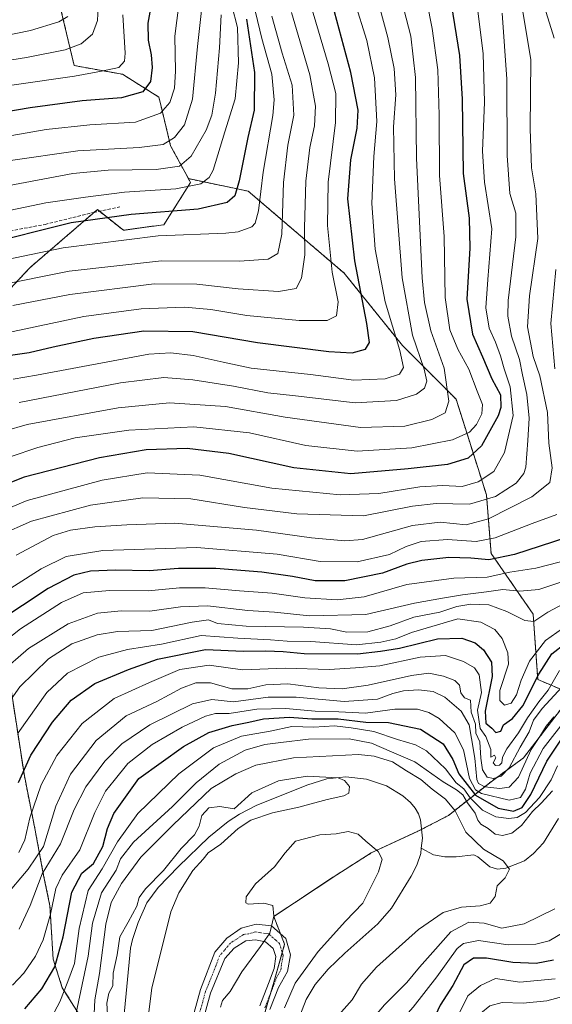
# Model space of a CAD drawing. Units: metres. Extents: x 596561 to 599983, y 4775384 to 4777747.
# Drawn here: x 597035 to 597202, y 4776501 to 4776810 of the extents above; entities that cross this region are included whole.
import ezdxf

# ---------------------------------------------------------------- set-up
doc = ezdxf.new("R2010")
doc.units = ezdxf.units.M
doc.header["$MEASUREMENT"] = 0
for name, pattern in [('TRAZO_Y_PUNTO', [1, 0.5, -0.25, 0, -0.25]), ('TRAZOS', [0.75, 0.5, -0.25]), ('TRAZOSX2', [1.5, 1, -0.5])]:
    doc.linetypes.add(name, pattern=pattern)
for name, color, linetype, lineweight in [('Arbolado forestal', 92, 'TRAZOS', 0), ('Arbolado forestal CxS', 92, 'Continuous', 0), ('Corriente natural lineal', 142, 'Continuous', 13), ('Curva de nivel maestra', 36, 'Continuous', 30), ('Curva de nivel normal', 36, 'Continuous', 0), ('Pastizal CxS', 92, 'Continuous', 0), ('Pista no pavimentada', 254, 'Continuous', 13), ('Pista no pavimentada Cxs', 254, 'Continuous', 0), ('Pista pavimentada eje', 135, 'TRAZO_Y_PUNTO', 0), ('Senda', 19, 'TRAZOSX2', 0)]:
    doc.layers.add(name, color=color, linetype=linetype, lineweight=lineweight)

# ---------------------------------------------------------------- blocks, each defined once
blk = doc.blocks.new('*U175')
at = {"layer": 'Curva de nivel normal', "color": 36, "linetype": 'Continuous', "lineweight": 0}
blk.add_polyline3d([(597085.79, 4776820.26, 545), (597083.81, 4776804.63, 545), (597083.97, 4776793.61, 545), (597083.7, 4776788.31, 545), (597082.23, 4776783.75, 545), (597079.23, 4776780.42, 545), (597071.41, 4776777.68, 545), (597057.14, 4776776.75, 545), (597043.37, 4776775.28, 545), (597028.37, 4776772.7, 545), (597018.7, 4776770.51, 545), (597005.04, 4776768.31, 545), (596992.37, 4776768.8, 545), (596979.52, 4776771.73, 545), (596963.16, 4776777.73, 545), (596940.58, 4776787.18, 545), (596903.23, 4776801.25, 545), (596882.06, 4776808.16, 545), (596872.44, 4776810.44, 545)], dxfattribs=at)
blk = doc.blocks.new('*U184')
at = {"layer": 'Curva de nivel normal', "color": 36, "linetype": 'Continuous', "lineweight": 0}
blk.add_polyline3d([(597209.01, 4776621.4, 430), (597200.07, 4776615.11, 430), (597195.08, 4776608.66, 430), (597192.46, 4776602.68, 430), (597190.98, 4776598.11, 430), (597189.3, 4776595.42, 430), (597187.22, 4776594.84, 430), (597185.76, 4776596.3, 430), (597185.77, 4776599.4, 430), (597188.45, 4776607.65, 430), (597188.32, 4776611.21, 430), (597186.5, 4776615.72, 430), (597184.17, 4776618.59, 430), (597179.78, 4776620.9, 430), (597172.55, 4776621.89, 430), (597158.05, 4776617.63, 430), (597153.15, 4776615.64, 430), (597148.45, 4776614.6, 430), (597140.77, 4776613.71, 430), (597126.49, 4776614.8, 430), (597119.01, 4776614.95, 430), (597113.83, 4776615.31, 430), (597103.5, 4776615.85, 430), (597092.02, 4776616.66, 430), (597079.64, 4776613.99, 430), (597068.9, 4776612.31, 430), (597059.94, 4776609.84, 430), (597050.08, 4776604.84, 430), (597043.59, 4776598.84, 430), (597034.65, 4776586.13, 430)], dxfattribs=at)
blk = doc.blocks.new('*U188')
at = {"layer": 'Curva de nivel normal', "color": 36, "linetype": 'Continuous', "lineweight": 0}
blk.add_polyline3d([(597027.1, 4776726.25, 515), (597050.61, 4776730.95, 515), (597079.63, 4776734.19, 515), (597104.04, 4776734.07, 515), (597113.11, 4776734.64, 515), (597116.11, 4776736.45, 515), (597117.36, 4776742.54, 515), (597117.91, 4776758.69, 515), (597119.26, 4776770.38, 515), (597121.15, 4776779.84, 515), (597120.61, 4776789.24, 515), (597117.42, 4776799.3, 515), (597114.19, 4776810.83, 515)], dxfattribs=at)
blk = doc.blocks.new('*U190')
at = {"layer": 'Curva de nivel normal', "color": 36, "linetype": 'Continuous', "lineweight": 0}
blk.add_polyline3d([(597022.94, 4776678.63, 485), (597037.41, 4776682.85, 485), (597065.99, 4776688.04, 485), (597082.13, 4776689.65, 485), (597099.7, 4776688.43, 485), (597118.44, 4776685.16, 485), (597142.01, 4776681.88, 485), (597155.93, 4776682.29, 485), (597164.44, 4776684.44, 485), (597168.6, 4776686.51, 485), (597169.79, 4776690.18, 485), (597168.29, 4776700.51, 485), (597164.1, 4776712.18, 485), (597162.17, 4776721.04, 485), (597161.43, 4776728.84, 485), (597159.61, 4776766.37, 485), (597159.26, 4776791.6, 485), (597157.82, 4776804.62, 485), (597154.86, 4776816, 485)], dxfattribs=at)
blk = doc.blocks.new('*U193')
at = {"layer": 'Curva de nivel normal', "color": 36, "linetype": 'Continuous', "lineweight": 0}
blk.add_polyline3d([(597033.04, 4776697.06, 495), (597040.37, 4776698.3, 495), (597075.65, 4776704.94, 495), (597082.52, 4776705.26, 495), (597089.54, 4776704.49, 495), (597098.92, 4776702.39, 495), (597107.72, 4776700.53, 495), (597126.4, 4776698.54, 495), (597139.92, 4776696.74, 495), (597149.73, 4776697.13, 495), (597154.33, 4776698.6, 495), (597155.5, 4776700.68, 495), (597154.41, 4776706, 495), (597149.78, 4776721.26, 495), (597146.64, 4776737.78, 495), (597145.63, 4776752.1, 495), (597146.23, 4776766.84, 495), (597147.16, 4776777.8, 495), (597146.45, 4776791.52, 495), (597144.03, 4776803.24, 495), (597140.2, 4776815.52, 495)], dxfattribs=at)
blk = doc.blocks.new('*U194')
at = {"layer": 'Curva de nivel normal', "color": 36, "linetype": 'Continuous', "lineweight": 0}
for points in [[(597034.91, 4776524.6, 410), (597038.37, 4776532, 410), (597042.19, 4776541.97, 410), (597047.95, 4776551.35, 410), (597052.17, 4776562.17, 410), (597055.87, 4776569.28, 410), (597061.85, 4776577.26, 410), (597067.14, 4776582.73, 410), (597075.95, 4776588.64, 410), (597089.36, 4776595.22, 410), (597095.42, 4776596.66, 410), (597102.23, 4776595.92, 410), (597113.02, 4776597.33, 410), (597121.85, 4776597.36, 410), (597136.9, 4776595.98, 410), (597147.36, 4776596.72, 410), (597152.16, 4776598.45, 410), (597155.55, 4776599.28, 410), (597160.29, 4776599.63, 410), (597164.81, 4776599.17, 410), (597168.49, 4776597.35, 410), (597173.62, 4776592.94, 410), (597176.12, 4776588.64, 410), (597176.85, 4776584.36, 410), (597177.94, 4776578.19, 410), (597178.55, 4776571.49, 410), (597179.04, 4776570.28, 410), (597181.01, 4776569.24, 410), (597185.8, 4776568.72, 410), (597188.73, 4776569.08, 410), (597191.58, 4776572.23, 410), (597195.62, 4776580.89, 410), (597198.3, 4776585.04, 410), (597200.35, 4776588.23, 410), (597202.72, 4776591.2, 410)], [(597208.69, 4776504.28, 410), (597200.47, 4776502.15, 410), (597193.04, 4776501.44, 410), (597186.45, 4776501.61, 410), (597182.66, 4776500.6, 410), (597179.75, 4776498.23, 410), (597177.68, 4776494.85, 410), (597177.26, 4776491.85, 410), (597178.72, 4776486.99, 410), (597183.12, 4776483, 410), (597187.66, 4776478.82, 410), (597191.12, 4776476.61, 410), (597195.99, 4776474.85, 410), (597200.81, 4776474.42, 410), (597207.43, 4776472.62, 410)]]:
    blk.add_polyline3d(points, dxfattribs=at)
blk = doc.blocks.new('*U195')
at = {"layer": 'Curva de nivel normal', "color": 36, "linetype": 'Continuous', "lineweight": 0}
blk.add_polyline3d([(597030.36, 4776534.61, 415), (597037.71, 4776543.38, 415), (597042.55, 4776550.52, 415), (597046.4, 4776563.18, 415), (597051.09, 4776573.18, 415), (597059.13, 4776583.79, 415), (597068.48, 4776591.52, 415), (597078.08, 4776595.99, 415), (597085.86, 4776600.13, 415), (597090.4, 4776601.89, 415), (597094.98, 4776601.85, 415), (597101.69, 4776599.93, 415), (597106.7, 4776599.98, 415), (597112.37, 4776601.25, 415), (597119.27, 4776601.48, 415), (597128.99, 4776600.26, 415), (597136.27, 4776600, 415), (597144.42, 4776601.07, 415), (597158.01, 4776604.15, 415), (597163.46, 4776604.86, 415), (597168.08, 4776603.94, 415), (597171.68, 4776602.58, 415), (597173.09, 4776601.12, 415), (597173.5, 4776598.71, 415), (597174.65, 4776597.16, 415), (597176.51, 4776596.39, 415), (597176.79, 4776592.68, 415), (597178.09, 4776588.93, 415), (597178.25, 4776586.06, 415), (597179.53, 4776583.34, 415), (597179.76, 4776578.25, 415), (597180.37, 4776574.52, 415), (597181.79, 4776572.27, 415), (597183.75, 4776571.87, 415), (597186.23, 4776572.53, 415), (597188.69, 4776575.14, 415), (597192.18, 4776581.68, 415), (597194.97, 4776586.49, 415), (597196.37, 4776590.18, 415), (597199.08, 4776593.84, 415), (597206.62, 4776601.99, 415)], dxfattribs=at)
blk = doc.blocks.new('*U202')
at = {"layer": 'Curva de nivel normal', "color": 36, "linetype": 'Continuous', "lineweight": 0}
blk.add_polyline3d([(597034.79, 4776548.62, 420), (597036.7, 4776552.58, 420), (597038.23, 4776559.52, 420), (597041.86, 4776569.84, 420), (597046.75, 4776579.02, 420), (597054.65, 4776589.06, 420), (597064.7, 4776596.88, 420), (597075.87, 4776601.9, 420), (597085.37, 4776606, 420), (597094.54, 4776607.35, 420), (597105.04, 4776605.96, 420), (597118.55, 4776606.46, 420), (597132.17, 4776606.07, 420), (597140.43, 4776606.56, 420), (597148.08, 4776607.18, 420), (597160.75, 4776609.91, 420), (597168.67, 4776610.41, 420), (597174.4, 4776608.56, 420), (597177.86, 4776606.59, 420), (597179.23, 4776604.38, 420), (597179.99, 4776598.85, 420), (597178.76, 4776593.23, 420), (597179.13, 4776590.31, 420), (597179.56, 4776587.54, 420), (597181.36, 4776584.98, 420), (597182.97, 4776580.89, 420), (597182.89, 4776578.54, 420), (597184.12, 4776579.13, 420), (597184.54, 4776578.36, 420), (597183.7, 4776576.73, 420), (597184.4, 4776575.96, 420), (597185.66, 4776576, 420), (597186.41, 4776576.76, 420), (597186.6, 4776578.56, 420), (597187.96, 4776581.19, 420), (597191.66, 4776586.18, 420), (597194.41, 4776590.86, 420), (597198.01, 4776595.91, 420), (597200.89, 4776599.5, 420), (597204.44, 4776605.74, 420)], dxfattribs=at)
blk = doc.blocks.new('*U215')
at = {"layer": 'Curva de nivel normal', "color": 36, "linetype": 'Continuous', "lineweight": 0}
blk.add_polyline3d([(597032.97, 4776720.11, 510), (597050.78, 4776723.64, 510), (597077.31, 4776726.89, 510), (597090.68, 4776726.82, 510), (597103.61, 4776725.42, 510), (597116.26, 4776724.53, 510), (597121.83, 4776725.45, 510), (597123.55, 4776728.74, 510), (597124.53, 4776736.02, 510), (597124.44, 4776744.45, 510), (597124.86, 4776759.11, 510), (597126.14, 4776769.66, 510), (597127.56, 4776776.46, 510), (597127.94, 4776782.65, 510), (597126.09, 4776792.45, 510), (597120.34, 4776811.99, 510)], dxfattribs=at)
blk = doc.blocks.new('*U221')
at = {"layer": 'Curva de nivel normal', "color": 36, "linetype": 'Continuous', "lineweight": 0}
blk.add_polyline3d([(597023.31, 4776669.8, 480), (597040.83, 4776675.67, 480), (597052.49, 4776678.63, 480), (597069.35, 4776681.05, 480), (597089.72, 4776682.1, 480), (597107.24, 4776680.23, 480), (597124.84, 4776676.27, 480), (597141.01, 4776674.47, 480), (597158.15, 4776675.5, 480), (597170.86, 4776678.08, 480), (597176.24, 4776680.46, 480), (597178.44, 4776682.82, 480), (597180.1, 4776686.13, 480), (597180.34, 4776689.07, 480), (597178.66, 4776693.24, 480), (597176, 4776700.18, 480), (597172.61, 4776706.45, 480), (597170.09, 4776712.57, 480), (597168.62, 4776722.69, 480), (597168.33, 4776741.82, 480), (597166.88, 4776760.93, 480), (597166.72, 4776779.86, 480), (597166.26, 4776794.06, 480), (597164.52, 4776807, 480), (597161.18, 4776823.99, 480)], dxfattribs=at)
blk = doc.blocks.new('*U226')
at = {"layer": 'Curva de nivel normal', "color": 36, "linetype": 'Continuous', "lineweight": 0}
blk.add_polyline3d([(597026.04, 4776710.5, 505), (597055.18, 4776716.74, 505), (597073.26, 4776719.14, 505), (597086.84, 4776719.66, 505), (597095.1, 4776718.93, 505), (597106.4, 4776716.99, 505), (597122.81, 4776715.41, 505), (597131.53, 4776715.4, 505), (597134.53, 4776716.96, 505), (597135, 4776721.28, 505), (597133.14, 4776730.58, 505), (597131.67, 4776745.27, 505), (597131.86, 4776758.83, 505), (597134.16, 4776777.5, 505), (597134.29, 4776786.6, 505), (597131.92, 4776795.89, 505), (597126.34, 4776814.6, 505)], dxfattribs=at)
blk = doc.blocks.new('*U229')
at = {"layer": 'Curva de nivel normal', "color": 36, "linetype": 'Continuous', "lineweight": 0}
blk.add_polyline3d([(597050.22, 4776810.73, 565), (597047.39, 4776809.07, 565), (597038.46, 4776806.39, 565), (597021.51, 4776802.97, 565), (597007.15, 4776801.6, 565), (596992.82, 4776803.3, 565), (596973.04, 4776809.19, 565), (596956.7, 4776815.38, 565)], dxfattribs=at)
blk = doc.blocks.new('*U230')
at = {"layer": 'Curva de nivel normal', "color": 36, "linetype": 'Continuous', "lineweight": 0}
blk.add_polyline3d([(597031.44, 4776765.48, 540), (597053.32, 4776768.67, 540), (597072.58, 4776769.7, 540), (597080.11, 4776770.67, 540), (597083.64, 4776772.83, 540), (597086.81, 4776776.83, 540), (597089.33, 4776784.89, 540), (597090.9, 4776801.4, 540), (597092.33, 4776814.56, 540)], dxfattribs=at)
blk = doc.blocks.new('*U242')
at = {"layer": 'Curva de nivel normal', "color": 36, "linetype": 'Continuous', "lineweight": 0}
blk.add_polyline3d([(597075.03, 4776493.67, 380), (597076.51, 4776506.07, 380), (597082.54, 4776530.06, 380), (597085.04, 4776536.03, 380), (597089.44, 4776542.99, 380), (597092.63, 4776546.52, 380), (597094.23, 4776548.52, 380), (597098.24, 4776551.27, 380), (597103.68, 4776556.19, 380), (597107.63, 4776558.74, 380), (597114.42, 4776561.07, 380), (597122.66, 4776562.82, 380), (597131.56, 4776565.3, 380), (597136.85, 4776566.45, 380), (597138.34, 4776567.27, 380), (597138.54, 4776569.37, 380), (597137.01, 4776571.26, 380), (597135.08, 4776572.02, 380), (597125.28, 4776572.6, 380), (597116.34, 4776571.13, 380), (597107.9, 4776567.31, 380), (597102.37, 4776562.32, 380), (597097.85, 4776563.04, 380), (597094.45, 4776562.64, 380), (597092.22, 4776560.25, 380), (597091.42, 4776556.85, 380), (597089.98, 4776554.19, 380), (597085.78, 4776549.88, 380), (597080.18, 4776542.96, 380), (597074.56, 4776537.21, 380), (597072.55, 4776534.52, 380), (597071.82, 4776531.85, 380), (597069.15, 4776526.85, 380), (597066.54, 4776522.19, 380), (597065.67, 4776516.52, 380), (597064.4, 4776510.85, 380), (597064.36, 4776506.85, 380), (597063.05, 4776504.52, 380), (597062.45, 4776501.39, 380), (597062.88, 4776494.33, 380)], dxfattribs=at)
blk = doc.blocks.new('*U253')
at = {"layer": 'Curva de nivel maestra', "color": 36, "linetype": 'Continuous', "lineweight": 30}
blk.add_polyline3d([(597106.22, 4776809.95, 525), (597108.83, 4776793.19, 525), (597108.7, 4776781.43, 525), (597106.68, 4776772.86, 525), (597103.92, 4776759.26, 525), (597102.59, 4776754.5, 525), (597100.17, 4776752.46, 525), (597091.14, 4776750.39, 525), (597070.04, 4776748.63, 525), (597051.23, 4776746.11, 525), (597022.81, 4776738.94, 525)], dxfattribs=at)
blk = doc.blocks.new('*U254')
at = {"layer": 'Curva de nivel maestra', "color": 36, "linetype": 'Continuous', "lineweight": 30}
blk.add_polyline3d([(597076.39, 4776814.38, 550), (597075.26, 4776808.64, 550), (597075.4, 4776803.39, 550), (597076.37, 4776798.71, 550), (597076.7, 4776794.73, 550), (597076.11, 4776790.36, 550), (597073.7, 4776787.17, 550), (597067.04, 4776785.23, 550), (597054.7, 4776784.29, 550), (597038.37, 4776782.15, 550), (597011.28, 4776777.5, 550), (596999.7, 4776776.26, 550), (596992.56, 4776777.09, 550), (596984.81, 4776778.71, 550), (596969.95, 4776783.74, 550), (596942.72, 4776794.85, 550), (596908.45, 4776807.9, 550), (596880.79, 4776816.69, 550)], dxfattribs=at)

msp = doc.modelspace()

# ---------------------------------------------------------------- linework, layer by layer
at = {"layer": 'Arbolado forestal', "color": 92, "linetype": 'TRAZOS', "lineweight": 0}
for points in [[(597088.04, 4776759.93, 531.98), (597082.45, 4776770.22, 538.85), (597079.36, 4776783.04, 545.87), (597078.77, 4776785.5, 547.04), (597067.4, 4776792.63, 553.29), (597052.2, 4776795.37, 556.64), (597047.3, 4776816.03, 567.83), (597045.97, 4776826.64, 568.81), (597024.73, 4776827.97, 580.1), (597008.78, 4776840.38, 588.02), (596983.08, 4776879.44, 596.39), (596962.99, 4776907, 605.57), (596940.36, 4776932.69, 622.55), (596927.32, 4776969.04, 634.67)], [(597088.04, 4776759.93, 531.98), (597082.45, 4776770.22, 538.85), (597079.36, 4776783.04, 545.87), (597078.77, 4776785.5, 547.04), (597067.4, 4776792.63, 553.29), (597052.2, 4776795.37, 556.64), (597047.3, 4776816.03, 567.83), (597045.97, 4776826.64, 568.81), (597024.73, 4776827.97, 580.1), (597008.78, 4776840.38, 588.02), (596983.08, 4776879.44, 596.39), (596962.99, 4776907, 605.57), (596940.36, 4776932.69, 622.55), (596927.32, 4776969.04, 634.67)], [(596972.33, 4776641.56, 464.28), (596984.55, 4776663.62, 481.13), (596999.93, 4776682.45, 492.77), (597013.41, 4776702.58, 501.79), (597022.39, 4776715.16, 508.27), (597038.38, 4776732.08, 516.97), (597047.68, 4776740.08, 520.89), (597058.48, 4776749.37, 526.37), (597059.46, 4776750.21, 526.8), (597060.09, 4776749.71, 526.43), (597067.65, 4776743.75, 521.78), (597080.36, 4776745.49, 521.69), (597088.71, 4776758.71, 531.12), (597088.04, 4776759.93, 531.98)], [(596972.33, 4776641.56, 464.28), (596984.55, 4776663.62, 481.13), (596999.93, 4776682.45, 492.77), (597013.41, 4776702.58, 501.79), (597022.39, 4776715.16, 508.27), (597038.38, 4776732.08, 516.97), (597047.68, 4776740.08, 520.89), (597058.48, 4776749.37, 526.37), (597059.46, 4776750.21, 526.8), (597060.09, 4776749.71, 526.43), (597067.65, 4776743.75, 521.78), (597080.36, 4776745.49, 521.69), (597088.71, 4776758.71, 531.12), (597088.04, 4776759.93, 531.98)], [(597207.88, 4776598.56, 409.29), (597197.67, 4776602.88, 424.01), (597196.21, 4776623.39, 435.92), (597183.02, 4776642.44, 451.61), (597181.56, 4776660.75, 466.15), (597172.03, 4776690.78, 483.82), (597155.19, 4776707.63, 493.22), (597136.87, 4776730.34, 502.05), (597106.84, 4776755.97, 522.86), (597088.04, 4776759.93, 531.98)], [(596997.35, 4776445.9, 379.34), (597032.3, 4776432.18, 379.81), (597057.83, 4776439, 377.42), (597063.42, 4776447.4, 377.65), (597067.17, 4776459.8, 377.41), (597065.36, 4776473.08, 377.42), (597064.22, 4776481.39, 377.9), (597048.47, 4776506.25, 396.01), (597045.58, 4776515.25, 401.01), (597044.59, 4776531.93, 405.02), (597042.51, 4776542, 408.85), (597039.96, 4776555.63, 417.95), (597036.56, 4776572.65, 424.02), (597031.45, 4776605.85, 439.23), (597004.22, 4776622.03, 459.35), (596991.46, 4776628.84, 463.2), (596972.33, 4776641.56, 464.28)], [(597110.58, 4776493.48, 387.32), (597113.88, 4776504.72, 386.43), (597114.83, 4776507.95, 386.23), (597117.49, 4776517.25, 385.53), (597118.24, 4776519.87, 385.41), (597116.93, 4776523.19, 385.16), (597114.81, 4776528.59, 384.94), (597134.58, 4776541.66, 385.5), (597145.42, 4776548.5, 385.55), (597160.06, 4776555.29, 381.11), (597161.19, 4776555.87, 380.85), (597169.62, 4776560.24, 382.95), (597183.02, 4776570.85, 411.41), (597193.23, 4776578.33, 409.81), (597204.77, 4776593.41, 408.63)]]:
    msp.add_polyline3d(points, dxfattribs=at)
at = {"layer": 'Arbolado forestal CxS', "color": 92, "linetype": 'Continuous', "lineweight": 0}
for points in [[(597047.3, 4776816.03, 567.83), (597052.2, 4776795.37, 556.64), (597067.4, 4776792.63, 553.29), (597078.77, 4776785.5, 547.04), (597079.36, 4776783.04, 545.87), (597082.45, 4776770.22, 538.85), (597088.04, 4776759.93, 531.98), (597088.71, 4776758.71, 531.12), (597080.36, 4776745.49, 521.69), (597067.66, 4776743.75, 521.78), (597059.46, 4776750.21, 526.8), (597047.68, 4776740.08, 520.89), (597038.38, 4776732.08, 516.97), (597022.39, 4776715.16, 508.27)], [(597207.88, 4776598.56, 409.29), (597197.67, 4776602.88, 424.01), (597196.21, 4776623.39, 435.92), (597183.02, 4776642.44, 451.61), (597181.56, 4776660.75, 466.15), (597172.03, 4776690.78, 483.82), (597155.19, 4776707.63, 493.22), (597136.87, 4776730.33, 502.05), (597106.84, 4776755.97, 522.86), (597088.04, 4776759.93, 531.98), (597082.45, 4776770.22, 538.85), (597079.36, 4776783.04, 545.87), (597078.77, 4776785.5, 547.04), (597067.4, 4776792.63, 553.29), (597052.2, 4776795.37, 556.64), (597047.3, 4776816.03, 567.83)], [(597022.39, 4776715.16, 508.27), (597038.38, 4776732.08, 516.97), (597047.68, 4776740.08, 520.89), (597059.46, 4776750.21, 526.8), (597067.66, 4776743.75, 521.78), (597080.36, 4776745.49, 521.69), (597088.71, 4776758.71, 531.12), (597088.04, 4776759.93, 531.98), (597106.84, 4776755.97, 522.86), (597136.87, 4776730.33, 502.05), (597155.19, 4776707.63, 493.22), (597172.03, 4776690.78, 483.82), (597181.56, 4776660.75, 466.15), (597183.02, 4776642.44, 451.61), (597196.21, 4776623.39, 435.92), (597197.67, 4776602.88, 424.01), (597207.88, 4776598.56, 409.29)], [(597064.22, 4776481.39, 377.9), (597048.47, 4776506.25, 396.01), (597045.58, 4776515.25, 401.01), (597044.6, 4776531.93, 405.02), (597042.51, 4776542, 408.85), (597039.96, 4776555.63, 417.95), (597036.56, 4776572.65, 424.02), (597031.45, 4776605.85, 439.23)], [(597202.4, 4776450.56, 389.8), (597177.01, 4776450.97, 387.63), (597151.67, 4776455.75, 390.11), (597128.85, 4776458.59, 390.92), (597122.56, 4776465.02, 388.42), (597114.36, 4776470.84, 388.59), (597113.13, 4776479.01, 387.48), (597108.03, 4776484.12, 388.04), (597110.58, 4776493.48, 387.32), (597114.83, 4776507.95, 386.23), (597118.24, 4776519.87, 385.41), (597114.81, 4776528.59, 384.94), (597134.58, 4776541.66, 385.5), (597145.42, 4776548.5, 385.55), (597160.06, 4776555.29, 381.11), (597169.62, 4776560.24, 382.95), (597183.02, 4776570.85, 411.41), (597193.23, 4776578.33, 409.81), (597204.77, 4776593.41, 408.63)], [(597204.77, 4776593.41, 408.63), (597193.23, 4776578.33, 409.81), (597183.02, 4776570.85, 411.41), (597169.62, 4776560.24, 382.95), (597160.06, 4776555.29, 381.11), (597145.42, 4776548.5, 385.55), (597134.58, 4776541.66, 385.5), (597114.81, 4776528.59, 384.94), (597118.24, 4776519.87, 385.41), (597114.83, 4776507.95, 386.23), (597110.58, 4776493.48, 387.32), (597108.03, 4776484.12, 388.04), (597113.13, 4776479.01, 387.48), (597114.36, 4776470.84, 388.59), (597122.56, 4776465.02, 388.42), (597128.85, 4776458.59, 390.92), (597151.67, 4776455.75, 390.11), (597177.01, 4776450.97, 387.63), (597202.4, 4776450.56, 389.8)]]:
    msp.add_polyline3d(points, dxfattribs=at)
at = {"layer": 'Corriente natural lineal', "color": 142, "linetype": 'Continuous', "lineweight": 13}
for points in [[(597161.11, 4776550.02, 381.16), (597161.45, 4776553.18, 381), (597160.91, 4776558.84, 380.66), (597160.24, 4776560.78, 380.62), (597159.2, 4776562.57, 380.58), (597157.76, 4776564.28, 380.61), (597155.33, 4776566.41, 380.57), (597150.19, 4776569.53, 380.43), (597143.92, 4776571.64, 380.42), (597137.43, 4776572.37, 380.04), (597131.5, 4776571.7, 380.08), (597125.16, 4776569.78, 379.67), (597109.25, 4776563.36, 380.15), (597104.02, 4776560.62, 379.94), (597100.5, 4776558.32, 379.21), (597094.5, 4776553.44, 379.02), (597084.88, 4776544.3, 379.16), (597078.53, 4776537.67, 379.15), (597074.97, 4776532.85, 378.94), (597072.25, 4776526.68, 378.8), (597070.45, 4776521.36, 378.23), (597069.85, 4776518.64, 378.17), (597065.66, 4776475, 377.42)], [(597161.11, 4776550.02, 381.16), (597164.96, 4776547.94, 381.44), (597168.49, 4776547.32, 382.08), (597172.01, 4776547.25, 382.86), (597177.63, 4776547.94, 383.76), (597178.86, 4776547.28, 383.96), (597182.59, 4776544.16, 383.88), (597185.04, 4776543.46, 384.25), (597187.61, 4776543.78, 384.8), (597193.51, 4776545.99, 386.3), (597196.34, 4776548.28, 386.81), (597199.45, 4776551.7, 387.4), (597204.13, 4776559.27, 387.61)], [(597122.5, 4776496.05, 382.66), (597124.99, 4776502.52, 382.55), (597127.84, 4776507.21, 382.29), (597131.93, 4776512.05, 381.91), (597137.11, 4776517.05, 381.8), (597147.46, 4776526.24, 381.72), (597151.79, 4776531.21, 381.55), (597157.97, 4776541.19, 381.63), (597159.76, 4776544.66, 381.49), (597160.94, 4776548.38, 381.24), (597161.11, 4776550.02, 381.16)]]:
    msp.add_polyline3d(points, dxfattribs=at)
at = {"layer": 'Curva de nivel maestra', "color": 36, "linetype": 'Continuous', "lineweight": 30}
for points in [[(597170.5, 4776814.76, 475), (597173.15, 4776798.5, 475), (597173.98, 4776784.83, 475), (597174.24, 4776761.5, 475), (597176.19, 4776747.5, 475), (597176.36, 4776738.17, 475), (597175.46, 4776722.18, 475), (597177.19, 4776711.14, 475), (597180.28, 4776704.04, 475), (597183.29, 4776697.14, 475), (597185.95, 4776692.18, 475), (597186.11, 4776688.2, 475), (597185.28, 4776685.51, 475), (597180.02, 4776676.12, 475), (597175.85, 4776672.23, 475), (597169.36, 4776670.28, 475), (597157.03, 4776668.91, 475), (597139.04, 4776667.33, 475), (597121.08, 4776669.24, 475), (597100.71, 4776673.74, 475), (597087.7, 4776675.33, 475), (597074.82, 4776674.93, 475), (597060.17, 4776672.38, 475), (597036.49, 4776666.28, 475), (597018.37, 4776659.18, 475)], [(597030.04, 4776704.23, 500), (597038.04, 4776705.37, 500), (597045.61, 4776707.24, 500), (597058.36, 4776709.93, 500), (597074.06, 4776712.24, 500), (597089.4, 4776711.97, 500), (597109.7, 4776708.5, 500), (597132.13, 4776705.7, 500), (597139.43, 4776705.33, 500), (597143.57, 4776706.47, 500), (597144.88, 4776708.56, 500), (597144.07, 4776714.53, 500), (597140.31, 4776734.12, 500), (597138.06, 4776753.62, 500), (597139.02, 4776765.82, 500), (597141.01, 4776775.77, 500), (597141.29, 4776781.43, 500), (597139.03, 4776793.25, 500), (597133.87, 4776812.18, 500)], [(597210.7, 4776648.69, 450), (597190.35, 4776642.1, 450), (597182.35, 4776640.4, 450), (597176.68, 4776640.98, 450), (597169.73, 4776641.14, 450), (597161.26, 4776640.22, 450), (597156.58, 4776639.06, 450), (597148.94, 4776636.23, 450), (597137.13, 4776633.84, 450), (597127.81, 4776633.77, 450), (597120.7, 4776635.19, 450), (597111.06, 4776636.56, 450), (597096.64, 4776637.68, 450), (597084.94, 4776637.65, 450), (597075.7, 4776636.93, 450), (597065.11, 4776637.21, 450), (597057.33, 4776636.86, 450), (597052.11, 4776635.65, 450), (597044.04, 4776631.43, 450), (597027.83, 4776620.75, 450)], [(597034.74, 4776570.64, 425), (597038.64, 4776579.21, 425), (597045.41, 4776589.51, 425), (597051.29, 4776596.39, 425), (597058.66, 4776601.64, 425), (597069.25, 4776605.97, 425), (597078.37, 4776609.28, 425), (597093.37, 4776612.24, 425), (597105.37, 4776611.74, 425), (597112.37, 4776611.84, 425), (597117.78, 4776611.65, 425), (597124.37, 4776611.08, 425), (597141.11, 4776610.94, 425), (597148.36, 4776611.74, 425), (597154.23, 4776612.68, 425), (597166.17, 4776615.66, 425), (597173.88, 4776615.81, 425), (597177.99, 4776614.39, 425), (597180.67, 4776612.16, 425), (597183.17, 4776608.32, 425), (597183.34, 4776603.82, 425), (597181.13, 4776592.91, 425), (597181.4, 4776589.2, 425), (597183.23, 4776587.61, 425), (597184.55, 4776586.26, 425), (597186.03, 4776586.68, 425), (597186.95, 4776588.62, 425), (597189.71, 4776590.62, 425), (597192.95, 4776594.68, 425), (597198.03, 4776604.6, 425), (597202.03, 4776610.94, 425), (597206.36, 4776614.32, 425)], [(597036.7, 4776499.58, 400), (597042.04, 4776505.85, 400), (597046.08, 4776512.77, 400), (597048.69, 4776522.19, 400), (597051.47, 4776536.19, 400), (597054.55, 4776542.2, 400), (597058.28, 4776545.23, 400), (597061.2, 4776550.53, 400), (597062.6, 4776556.19, 400), (597064.68, 4776560.85, 400), (597072.43, 4776571.83, 400), (597086.52, 4776581.83, 400), (597094.42, 4776586.22, 400), (597101.82, 4776588.51, 400), (597106.95, 4776589.47, 400), (597111.6, 4776590.55, 400), (597119.72, 4776591.06, 400), (597126.79, 4776590.58, 400), (597135.07, 4776590.6, 400), (597143.69, 4776589.5, 400), (597150.86, 4776589.43, 400), (597160.87, 4776587.35, 400), (597167.93, 4776582.74, 400), (597171.03, 4776577.85, 400), (597172.87, 4776573.36, 400), (597178.11, 4776566.59, 400), (597185.22, 4776562.51, 400), (597190.01, 4776561.64, 400), (597192.74, 4776562.73, 400), (597195.47, 4776566.81, 400), (597200.51, 4776577.25, 400), (597205.3, 4776584.51, 400)], [(597202.61, 4776514.89, 400), (597197.19, 4776513.89, 400), (597189.89, 4776514.11, 400), (597181.55, 4776515.51, 400), (597177.49, 4776515.51, 400), (597174.48, 4776513.38, 400), (597171.04, 4776506.99, 400), (597167.06, 4776500.76, 400), (597163.26, 4776492.76, 400), (597162.37, 4776485.53, 400), (597163.64, 4776483.46, 400), (597167.23, 4776483.06, 400), (597172.93, 4776482.87, 400), (597178.15, 4776481.42, 400), (597182.72, 4776479.96, 400), (597188.23, 4776476.38, 400), (597192.69, 4776471.85, 400), (597196.16, 4776470.66, 400), (597199.5, 4776470.66, 400), (597204.89, 4776467.27, 400)]]:
    msp.add_polyline3d(points, dxfattribs=at)
at = {"layer": 'Curva de nivel normal', "color": 36, "linetype": 'Continuous', "lineweight": 0}
for points in [[(596946.07, 4776810.33, 560), (596958.27, 4776804.62, 560), (596967.67, 4776801.72, 560), (596977.97, 4776798.44, 560), (596992.62, 4776794.75, 560), (597003.17, 4776793.51, 560), (597015.47, 4776794.44, 560), (597037.24, 4776797.89, 560), (597049.34, 4776800.29, 560), (597054.37, 4776802.19, 560), (597057.93, 4776805.17, 560), (597059.51, 4776809.55, 560), (597060.03, 4776820.06, 560)], [(597034.97, 4776689.72, 490), (597066.7, 4776695.86, 490), (597080.37, 4776697.54, 490), (597089.43, 4776696.87, 490), (597102.24, 4776694.82, 490), (597112.95, 4776692.76, 490), (597121.64, 4776691.83, 490), (597140.36, 4776689.63, 490), (597153.34, 4776690.34, 490), (597159.63, 4776692.39, 490), (597162.13, 4776694.23, 490), (597162.9, 4776696.44, 490), (597162.07, 4776700.18, 490), (597158.35, 4776710.84, 490), (597155.08, 4776728.84, 490), (597152.75, 4776759.84, 490), (597152.44, 4776776.17, 490), (597153.08, 4776786.17, 490), (597152.58, 4776794.5, 490), (597150.59, 4776804.13, 490), (597146.89, 4776818.23, 490)], [(597025.17, 4776748.56, 530), (597043.26, 4776752.39, 530), (597055.73, 4776754.1, 530), (597067.95, 4776755.7, 530), (597084.09, 4776756.72, 530), (597091.94, 4776758.25, 530), (597094.59, 4776760.33, 530), (597095.77, 4776762.62, 530), (597099.48, 4776774.57, 530), (597102.75, 4776784.94, 530), (597103.77, 4776796.2, 530), (597103.42, 4776807.36, 530), (597101.62, 4776814.23, 530)], [(597033.99, 4776641.84, 460), (597045.61, 4776648.03, 460), (597051.04, 4776649.68, 460), (597058.7, 4776650.78, 460), (597068.72, 4776651.36, 460), (597083.78, 4776651.88, 460), (597109.39, 4776649.72, 460), (597126.7, 4776647.26, 460), (597137.14, 4776646.4, 460), (597142.69, 4776646.82, 460), (597158.36, 4776651.15, 460), (597167.04, 4776652.23, 460), (597175.25, 4776651.39, 460), (597182.25, 4776653.25, 460), (597195.84, 4776660.15, 460), (597201.42, 4776664.61, 460), (597202.18, 4776669.24, 460), (597201.17, 4776676.94, 460), (597200.76, 4776686.57, 460), (597198.3, 4776698.12, 460), (597196.26, 4776704.13, 460), (597194.48, 4776713.51, 460), (597195.06, 4776723.18, 460), (597197.68, 4776741.17, 460), (597197.05, 4776755.17, 460), (597195.75, 4776763.27, 460), (597195.28, 4776775.54, 460), (597195.44, 4776797.18, 460), (597192.47, 4776815.48, 460)], [(597202.8, 4776804.01, 455), (597199.73, 4776813.72, 455)], [(596923.67, 4776811, 555), (596936.17, 4776805.99, 555), (596945.5, 4776802.32, 555), (596966.55, 4776793.89, 555), (596986.22, 4776787.41, 555), (596997.07, 4776785.08, 555), (597009.1, 4776785.11, 555), (597022.46, 4776787.22, 555), (597032.64, 4776789.28, 555), (597052.34, 4776792.1, 555), (597060.8, 4776793.62, 555), (597066.24, 4776794.76, 555), (597068.02, 4776796.8, 555), (597068.22, 4776799.23, 555), (597067.5, 4776811.3, 555)], [(597021.38, 4776652.29, 470), (597037.43, 4776658.96, 470), (597060.98, 4776665.37, 470), (597075.06, 4776667.73, 470), (597091.58, 4776666.9, 470), (597114.2, 4776662.87, 470), (597135.69, 4776660.78, 470), (597147.83, 4776661.17, 470), (597160.61, 4776663.25, 470), (597167.91, 4776663.67, 470), (597173.97, 4776663.37, 470), (597178.93, 4776664.82, 470), (597183.86, 4776668.12, 470), (597187.22, 4776674.08, 470), (597189.95, 4776685.63, 470), (597189.02, 4776694.66, 470), (597187.13, 4776700.26, 470), (597186, 4776704.4, 470), (597184.45, 4776708.62, 470), (597182.46, 4776713.01, 470), (597181.42, 4776719.38, 470), (597182.01, 4776728.31, 470), (597183.24, 4776744.16, 470), (597180.96, 4776758.81, 470), (597180.34, 4776768.5, 470), (597181, 4776783.9, 470), (597180.52, 4776799.12, 470), (597178.85, 4776812.45, 470)], [(597026.04, 4776733.52, 520), (597048.76, 4776738.22, 520), (597078.6, 4776742, 520), (597099.82, 4776742.82, 520), (597103.7, 4776743.24, 520), (597107.91, 4776744.82, 520), (597108.96, 4776745.98, 520), (597110.06, 4776749.83, 520), (597111.52, 4776761.98, 520), (597114.5, 4776779.77, 520), (597114.91, 4776784.63, 520), (597114.26, 4776792.65, 520), (597111.09, 4776803.83, 520), (597109.13, 4776812.15, 520)], [(597028.71, 4776648.1, 465), (597038.82, 4776652.48, 465), (597057.31, 4776657.55, 465), (597073.74, 4776659.84, 465), (597088.78, 4776659.58, 465), (597105.65, 4776656.82, 465), (597122.03, 4776654.78, 465), (597143.03, 4776654.19, 465), (597158.36, 4776657.22, 465), (597165.82, 4776658.1, 465), (597176.21, 4776657.91, 465), (597184.38, 4776660.31, 465), (597190.92, 4776664.43, 465), (597193.33, 4776667.47, 465), (597193.94, 4776669.51, 465), (597194.54, 4776677.84, 465), (597195, 4776684.85, 465), (597194.27, 4776692.26, 465), (597192.92, 4776698.38, 465), (597191.95, 4776703.22, 465), (597189.39, 4776710.51, 465), (597188.29, 4776716.79, 465), (597188.4, 4776721.71, 465), (597190.8, 4776741.63, 465), (597190.8, 4776749.08, 465), (597188.95, 4776755.29, 465), (597188.05, 4776767.19, 465), (597188.01, 4776791.08, 465), (597186.47, 4776811.83, 465)], [(597098.3, 4776811.31, 535), (597097.78, 4776800.98, 535), (597096.52, 4776786.75, 535), (597095.38, 4776779.83, 535), (597093.57, 4776775.14, 535), (597088.92, 4776766.96, 535), (597085.2, 4776763.82, 535), (597077.94, 4776762.76, 535), (597062.81, 4776762.55, 535), (597051.73, 4776761.54, 535), (597031.26, 4776757.72, 535)], [(597203.02, 4776700.3, 455), (597201.76, 4776714.52, 455), (597203.32, 4776731.47, 455)], [(597025.04, 4776626.93, 455), (597041.86, 4776637.61, 455), (597049.68, 4776641.42, 455), (597061.2, 4776643.28, 455), (597090.7, 4776644.32, 455), (597115.85, 4776642.21, 455), (597129.42, 4776639.85, 455), (597141, 4776639.74, 455), (597151.15, 4776642.05, 455), (597156.36, 4776644.58, 455), (597161.12, 4776646.13, 455), (597169.3, 4776646.74, 455), (597178.33, 4776646.15, 455), (597184.25, 4776647.26, 455), (597195.9, 4776651.84, 455), (597203.66, 4776654.66, 455)], [(597024.73, 4776610.41, 445), (597035.34, 4776618.73, 445), (597048.2, 4776627.08, 445), (597055, 4776630.01, 445), (597063.32, 4776630.81, 445), (597075.4, 4776630.64, 445), (597085.22, 4776631.59, 445), (597093.26, 4776631.66, 445), (597104.04, 4776630.65, 445), (597114.37, 4776629.96, 445), (597124.56, 4776628.46, 445), (597134.74, 4776627.83, 445), (597143.24, 4776628.85, 445), (597156.62, 4776632.7, 445), (597171.36, 4776634.68, 445), (597181.75, 4776634.95, 445), (597188.93, 4776636.55, 445), (597197.09, 4776637.82, 445), (597208.08, 4776640.64, 445)], [(597028.82, 4776604.84, 440), (597037.85, 4776612.65, 440), (597050.26, 4776620.3, 440), (597059.53, 4776623.67, 440), (597066.98, 4776624.45, 440), (597075.92, 4776624.29, 440), (597085.58, 4776625.68, 440), (597094.04, 4776626, 440), (597106.7, 4776624.47, 440), (597115.04, 4776623.99, 440), (597126.03, 4776622.84, 440), (597143.69, 4776623.26, 440), (597158.99, 4776626.85, 440), (597167.73, 4776628.4, 440), (597174.04, 4776629.48, 440), (597181.54, 4776630.33, 440), (597186.69, 4776631.09, 440), (597192.03, 4776630.54, 440), (597198.03, 4776631.09, 440), (597210.84, 4776635.42, 440)], [(597028.37, 4776591.03, 435), (597035.14, 4776600.59, 435), (597044.1, 4776609.36, 435), (597051.47, 4776614.09, 435), (597059.42, 4776616.86, 435), (597065.79, 4776617.93, 435), (597076.6, 4776618.29, 435), (597089.2, 4776620.91, 435), (597094.37, 4776621.64, 435), (597097.2, 4776620.49, 435), (597106.15, 4776619.61, 435), (597124.15, 4776619.3, 435), (597132.58, 4776618.73, 435), (597137.78, 4776617.76, 435), (597144.35, 4776617.81, 435), (597151.31, 4776619.67, 435), (597158.73, 4776622.42, 435), (597166.9, 4776624.01, 435), (597172.24, 4776625.74, 435), (597176.71, 4776626.52, 435), (597182.31, 4776626.26, 435), (597187.95, 4776624.25, 435), (597193.59, 4776621.42, 435), (597196.47, 4776621.02, 435), (597200.78, 4776623.96, 435), (597212.68, 4776630.31, 435)], [(597032.85, 4776507, 405), (597036.42, 4776510.85, 405), (597040.08, 4776516.19, 405), (597042.49, 4776521.29, 405), (597044.79, 4776529.28, 405), (597046.39, 4776537.37, 405), (597048.4, 4776541.54, 405), (597053.94, 4776549.52, 405), (597058.64, 4776561.18, 405), (597061.97, 4776567.84, 405), (597064.73, 4776571.18, 405), (597069.05, 4776576.52, 405), (597076.7, 4776582.5, 405), (597086.04, 4776587.98, 405), (597093.37, 4776591.44, 405), (597096.58, 4776592.18, 405), (597100.78, 4776592.22, 405), (597109.47, 4776593.55, 405), (597118.58, 4776593.83, 405), (597127.78, 4776592.92, 405), (597135.24, 4776592.74, 405), (597143.64, 4776592.37, 405), (597152.82, 4776593.62, 405), (597159.91, 4776593.54, 405), (597163.45, 4776592.52, 405), (597166.74, 4776590.65, 405), (597171.69, 4776586.18, 405), (597174.32, 4776580.8, 405), (597176.23, 4776571.81, 405), (597178.13, 4776568.26, 405), (597180, 4776567.17, 405), (597188.69, 4776565.01, 405), (597192.27, 4776565.86, 405), (597193.77, 4776568.46, 405), (597195.32, 4776573.5, 405), (597199.34, 4776581.28, 405), (597207.07, 4776591.18, 405)], [(597203.81, 4776575.79, 395), (597201.89, 4776571.43, 395), (597198.18, 4776565.91, 395), (597193.78, 4776561.22, 395), (597191.23, 4776559.57, 395), (597188.61, 4776559.28, 395), (597184.47, 4776559.82, 395), (597180.28, 4776561.93, 395), (597176.44, 4776565.75, 395), (597174.48, 4776568.63, 395), (597172.03, 4776570.51, 395), (597168.76, 4776574.91, 395), (597162.79, 4776580.51, 395), (597159.28, 4776582.44, 395), (597153.62, 4776584.1, 395), (597146.21, 4776586.57, 395), (597139.1, 4776587.76, 395), (597133.88, 4776588.38, 395), (597127.43, 4776587.98, 395), (597120.54, 4776588.17, 395), (597113.68, 4776586.68, 395), (597104.7, 4776585.09, 395), (597095.94, 4776581.48, 395), (597085, 4776573.3, 395), (597072.19, 4776560.84, 395), (597065.79, 4776552.02, 395), (597061, 4776543.5, 395), (597056.57, 4776536.78, 395), (597053.74, 4776524.84, 395), (597052.25, 4776513.85, 395), (597050.23, 4776508.19, 395), (597047.73, 4776501.85, 395), (597043.41, 4776493.73, 395)], [(597052.37, 4776496.34, 390), (597056.56, 4776516.12, 390), (597057.99, 4776526.51, 390), (597060.78, 4776535.96, 390), (597065.34, 4776543.13, 390), (597066.7, 4776546.67, 390), (597070.79, 4776551.86, 390), (597083.02, 4776563.1, 390), (597090.51, 4776570.51, 390), (597097.67, 4776576.3, 390), (597105.87, 4776580.69, 390), (597112.04, 4776582.51, 390), (597117.03, 4776583.12, 390), (597125.7, 4776584.22, 390), (597138.5, 4776584.31, 390), (597145.46, 4776582.95, 390), (597151.79, 4776580.24, 390), (597159.1, 4776577.1, 390), (597167.99, 4776570.77, 390), (597172.14, 4776568.34, 390), (597174.16, 4776566.72, 390), (597175.62, 4776564.26, 390), (597178.01, 4776560.95, 390), (597178.85, 4776558.73, 390), (597179.81, 4776557.57, 390), (597182.06, 4776556.15, 390), (597184.32, 4776554.43, 390), (597186.57, 4776553.95, 390), (597189.53, 4776554.72, 390), (597192.57, 4776557.11, 390), (597196.03, 4776561.5, 390), (597198.78, 4776564.16, 390), (597202.29, 4776567.96, 390)], [(597058.33, 4776495.85, 385), (597058.72, 4776502.46, 385), (597060.13, 4776510.7, 385), (597062.16, 4776526.16, 385), (597063.82, 4776532.94, 385), (597067.08, 4776538.95, 385), (597073.15, 4776547.23, 385), (597083.3, 4776557.3, 385), (597095.23, 4776568.74, 385), (597102.87, 4776573.31, 385), (597109.15, 4776576.05, 385), (597121, 4776578.36, 385), (597141.45, 4776579.35, 385), (597146.32, 4776578.89, 385), (597152.04, 4776577.12, 385), (597156.48, 4776574.3, 385), (597160.98, 4776571.49, 385), (597164.54, 4776568.49, 385), (597168.76, 4776565.4, 385), (597171.76, 4776561.66, 385), (597175.14, 4776554.99, 385), (597180.64, 4776549.64, 385), (597186.78, 4776546.07, 385), (597188.83, 4776543.42, 385), (597187.44, 4776540.69, 385), (597184.9, 4776538.19, 385), (597184.28, 4776534.85, 385), (597182.75, 4776532.74, 385), (597179.64, 4776531.94, 385), (597173.77, 4776531.49, 385), (597168.02, 4776529.88, 385), (597160.2, 4776524.48, 385), (597147.1, 4776512.72, 385), (597142.32, 4776507.31, 385), (597139.41, 4776502.46, 385), (597134.41, 4776496.83, 385)], [(597118.23, 4776499.92, 385), (597121.55, 4776507.64, 385), (597128.76, 4776517.59, 385), (597137.32, 4776527.09, 385), (597142.75, 4776532.79, 385), (597147.74, 4776542.59, 385), (597148.86, 4776546.56, 385), (597147.58, 4776549, 385), (597143.67, 4776552.22, 385), (597141.26, 4776554.37, 385), (597138.22, 4776555.18, 385), (597134.36, 4776554.46, 385), (597129.33, 4776554.2, 385), (597121.6, 4776552.21, 385), (597118.42, 4776548.52, 385), (597115.1, 4776544.19, 385), (597109.13, 4776538.85, 385), (597106.21, 4776534.72, 385), (597106.04, 4776532.87, 385), (597106.76, 4776532.41, 385), (597111.66, 4776532.71, 385), (597114.5, 4776532.06, 385), (597114.85, 4776528.71, 385), (597113.54, 4776523.32, 385), (597110.61, 4776519.19, 385), (597104.81, 4776511.19, 385), (597101.14, 4776505.11, 385), (597098.75, 4776502.23, 385), (597098.1, 4776500.11, 385)], [(597203.03, 4776530.98, 390), (597193.36, 4776526.27, 390), (597186.4, 4776524.87, 390), (597180.86, 4776526.45, 390), (597176.07, 4776526.83, 390), (597170.36, 4776523.8, 390), (597164.69, 4776517.37, 390), (597160.55, 4776512.72, 390), (597156.58, 4776507.9, 390), (597149.6, 4776500.85, 390), (597144.29, 4776494.7, 390), (597141.84, 4776489.09, 390), (597141.63, 4776482.79, 390), (597142.35, 4776480.82, 390), (597143.38, 4776480.2, 390), (597150.82, 4776478.31, 390), (597162.4, 4776478.23, 390), (597168.96, 4776479.32, 390), (597173.64, 4776478.92, 390), (597181.64, 4776475.66, 390), (597185.7, 4776472.86, 390), (597190.06, 4776467.89, 390), (597196.39, 4776461.55, 390), (597202.94, 4776452.77, 390)], [(597206.03, 4776458.66, 395), (597198.69, 4776466.48, 395), (597192.74, 4776469.1, 395), (597189.35, 4776472.18, 395), (597188.36, 4776474.52, 395), (597186.47, 4776476.56, 395), (597182.29, 4776478.53, 395), (597177.35, 4776479.74, 395), (597171.12, 4776481, 395), (597160.51, 4776481.43, 395), (597157.15, 4776482.62, 395), (597152.32, 4776486.02, 395), (597150.65, 4776489.77, 395), (597152.48, 4776493.26, 395), (597158.56, 4776500.1, 395), (597166.03, 4776509.7, 395), (597172.36, 4776518.5, 395), (597174.38, 4776520.11, 395), (597179.03, 4776521.1, 395), (597188.36, 4776519.69, 395), (597197.08, 4776519.93, 395), (597201.23, 4776520.97, 395), (597206.41, 4776523.94, 395)], [(597203.17, 4776509.04, 405), (597192.06, 4776507.94, 405), (597184.36, 4776509.1, 405), (597179.67, 4776506.96, 405), (597175.7, 4776503.69, 405), (597172.42, 4776496.86, 405), (597170.58, 4776490.78, 405), (597170.16, 4776486.65, 405), (597171.46, 4776485.37, 405), (597175.16, 4776484.56, 405), (597183.03, 4776480.94, 405), (597193.36, 4776474.28, 405), (597200.14, 4776472.68, 405), (597204.64, 4776471.22, 405)]]:
    msp.add_polyline3d(points, dxfattribs=at)
at = {"layer": 'Pastizal CxS', "color": 92, "linetype": 'Continuous', "lineweight": 0}
for points in [[(596997.35, 4776445.9, 379.34), (597032.3, 4776432.18, 379.81), (597057.83, 4776439, 377.42), (597063.42, 4776447.4, 377.65), (597067.17, 4776459.8, 377.41), (597065.36, 4776473.08, 377.42), (597064.22, 4776481.39, 377.9), (597048.47, 4776506.25, 396.01), (597045.58, 4776515.25, 401.01), (597044.59, 4776531.93, 405.02), (597042.51, 4776542, 408.85), (597039.96, 4776555.63, 417.95), (597036.56, 4776572.65, 424.02), (597031.45, 4776605.85, 439.23), (597004.22, 4776622.03, 459.35), (596991.46, 4776628.84, 463.2), (596972.33, 4776641.56, 464.28)], [(597031.45, 4776605.85, 439.23), (597036.56, 4776572.65, 424.02), (597039.96, 4776555.63, 417.95), (597042.51, 4776542, 408.85), (597044.6, 4776531.93, 405.02), (597045.58, 4776515.25, 401.01), (597048.47, 4776506.25, 396.01), (597064.22, 4776481.39, 377.9)]]:
    msp.add_polyline3d(points, dxfattribs=at)
at = {"layer": 'Pista no pavimentada', "color": 254, "linetype": 'Continuous', "lineweight": 13}
for points in [[(597086.67, 4776487.09, 383.48), (597091.84, 4776505.65, 383.75), (597096.35, 4776517.35, 384.31), (597100.07, 4776521.82, 384.35), (597104.62, 4776524.95, 384.57), (597109.26, 4776526.2, 384.68), (597114.13, 4776525.69, 384.92), (597118.64, 4776521.67, 385.34), (597120.08, 4776516.61, 385.72), (597119.12, 4776511.34, 385.86), (597116.3, 4776506.32, 386.27), (597113.61, 4776499.42, 386.42)], [(597110.45, 4776500.53, 386.9), (597113.18, 4776507.52, 386.27), (597114.99, 4776512.31, 385.89), (597115.46, 4776516.08, 385.54), (597114.68, 4776518.56, 385.25), (597112.22, 4776520.66, 384.97), (597109.08, 4776521.31, 384.68), (597106.05, 4776520.95, 384.46), (597102.37, 4776518.65, 384.34), (597099.44, 4776515.37, 384.29), (597095.01, 4776504.57, 384.19), (597089.92, 4776486.25, 383.51)]]:
    msp.add_polyline3d(points, dxfattribs=at)
at = {"layer": 'Pista no pavimentada Cxs', "color": 254, "linetype": 'Continuous', "lineweight": 0}
for points in [[(597086.67, 4776487.09, 383.48), (597091.84, 4776505.65, 383.75), (597096.35, 4776517.35, 384.31), (597100.07, 4776521.82, 384.35), (597104.62, 4776524.95, 384.57), (597109.26, 4776526.2, 384.68), (597114.13, 4776525.69, 384.92), (597118.64, 4776521.67, 385.34), (597120.08, 4776516.61, 385.72), (597119.12, 4776511.34, 385.86), (597116.3, 4776506.32, 386.27), (597113.61, 4776499.42, 386.42)], [(597110.45, 4776500.53, 386.9), (597113.18, 4776507.52, 386.27), (597114.99, 4776512.31, 385.89), (597115.46, 4776516.08, 385.54), (597114.68, 4776518.56, 385.25), (597112.22, 4776520.66, 384.97), (597109.08, 4776521.31, 384.68), (597106.05, 4776520.95, 384.46), (597102.37, 4776518.65, 384.34), (597099.44, 4776515.37, 384.29), (597095.01, 4776504.57, 384.19), (597089.92, 4776486.25, 383.51)]]:
    msp.add_polyline3d(points, dxfattribs=at)
at = {"layer": 'Pista pavimentada eje', "color": 135, "linetype": 'TRAZO_Y_PUNTO', "lineweight": 0}
msp.add_polyline3d([(597112.03, 4776499.98, 386.79), (597113.4, 4776503.47, 386.53), (597114.74, 4776506.92, 386.28), (597115.65, 4776509.32, 386.14), (597117.06, 4776511.83, 385.91), (597117.29, 4776513.71, 385.8), (597117.77, 4776516.35, 385.61), (597117.38, 4776517.59, 385.49), (597116.66, 4776520.12, 385.29), (597115.43, 4776521.17, 385.16), (597113.18, 4776523.18, 384.88), (597110.74, 4776523.43, 384.7), (597109.17, 4776523.76, 384.62), (597106.85, 4776523.13, 384.5), (597105.34, 4776522.95, 384.48), (597103.06, 4776521.39, 384.44), (597101.22, 4776520.24, 384.37), (597099.36, 4776518, 384.33), (597097.9, 4776516.36, 384.32), (597095.64, 4776510.51, 384.01), (597093.43, 4776505.11, 383.97), (597090.84, 4776495.83, 383.56)], dxfattribs=at)
at = {"layer": 'Senda', "color": 19, "linetype": 'TRAZOSX2', "lineweight": 0}
msp.add_polyline3d([(597024.73, 4776742.14, 525.75), (597043.08, 4776745.58, 525.52), (597058.3, 4776749.33, 526.36), (597066.54, 4776751.09, 526.39)], dxfattribs=at)

# ---------------------------------------------------------------- block references
at = {"layer": 'Curva de nivel maestra', "color": 36, "linetype": 'Continuous', "lineweight": 30}
for name in ['*U254', '*U253']:
    msp.add_blockref(name, (0, 0), dxfattribs=at)
at = {"layer": 'Curva de nivel normal', "color": 36, "linetype": 'Continuous', "lineweight": 0}
for name in ['*U229', '*U175', '*U230', '*U188', '*U215', '*U226', '*U193', '*U190', '*U221', '*U184', '*U202', '*U195', '*U194', '*U242']:
    msp.add_blockref(name, (0, 0), dxfattribs=at)

doc.saveas('drawing.dxf')
